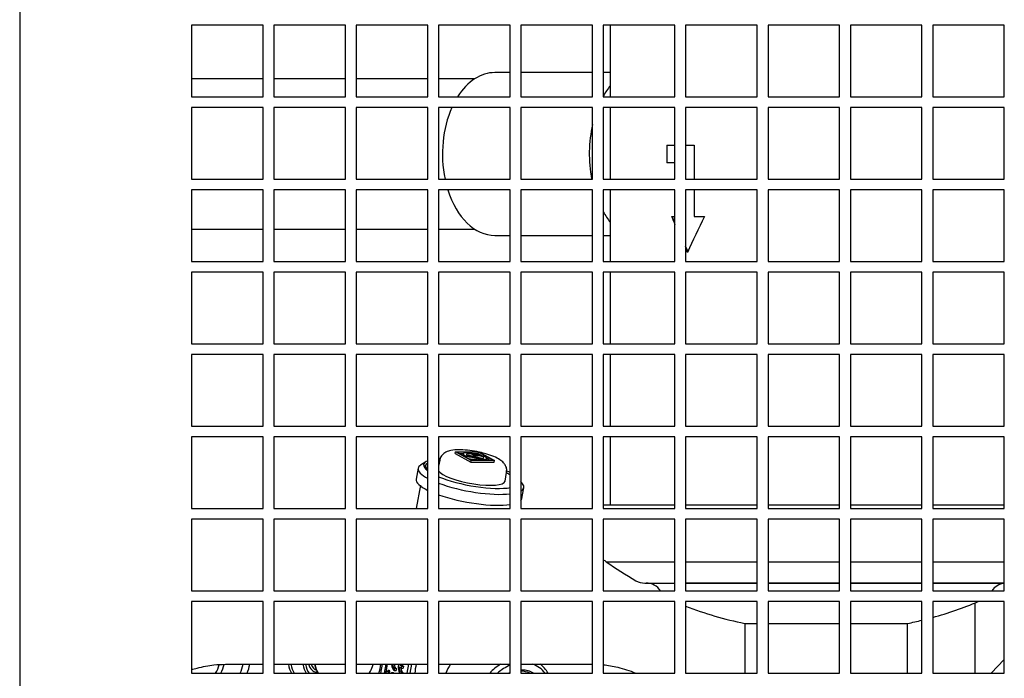
# Model space of a CAD drawing. Units: millimetres. Extents: x 7262 to 35725, y -3336 to 11437.
# Drawn here: x 28267 to 28611, y 4075 to 4305 of the extents above; entities that cross this region are included whole.
import ezdxf

# ---------------------------------------------------------------- set-up
doc = ezdxf.new("R2010")
doc.units = ezdxf.units.MM
doc.header["$LTSCALE"] = 25
for name, color, linetype in [('3060_46C300', 7, 'Continuous'), ('680280106', 7, 'Continuous'), ('680420026', 7, 'Continuous'), ('680420027', 7, 'Continuous'), ('92502674', 7, 'Continuous'), ('D4DL-150X-AWM_CO', 7, 'Continuous'), ('DCR04813S-23U725', 7, 'Continuous'), ('Q300-S12_D_S', 7, 'Continuous')]:
    doc.layers.add(name, color=color, linetype=linetype)

msp = doc.modelspace()

# ---------------------------------------------------------------- linework, layer by layer
at = {"layer": '3060_46C300', "color": 7, "linetype": 'Continuous'}
for p, q in [((28418.87, 4153.31), (28418.98, 4153.9)), ((28418.87, 4153.31), (28424.33, 4150.26)), ((28418.98, 4153.9), (28427.17, 4153.9)), ((28424.44, 4150.85), (28418.98, 4153.9)), ((28427.05, 4153.77), (28419.58, 4153.77)), ((28419.58, 4153.77), (28424.56, 4150.99)), ((28421.71, 4153.18), (28420.64, 4153.18)), ((28421.71, 4153.19), (28421.61, 4152.64)), ((28424.84, 4153.28), (28425.32, 4152.83)), ((28426.94, 4153.18), (28424.95, 4153.18)), ((28425.21, 4152.24), (28425.32, 4152.83)), ((28425.22, 4152.24), (28425.33, 4152.82)), ((28425.33, 4152.82), (28425.8, 4152.38)), ((28426.94, 4153.18), (28427.05, 4153.77)), ((28428.04, 4152.57), (28426.94, 4153.18)), ((28432.04, 4150.99), (28427.05, 4153.77)), ((28427.17, 4153.9), (28432.63, 4150.85)), ((28408.64, 4150.4), (28406.81, 4149.23)), ((28409.12, 4149.76), (28409.05, 4149.72)), ((28413.47, 4150.95), (28413.1, 4148.91)), ((28424.33, 4150.26), (28424.44, 4150.85)), ((28424.33, 4150.26), (28432.52, 4150.26)), ((28432.63, 4150.85), (28424.44, 4150.85)), ((28424.56, 4150.99), (28432.04, 4150.99)), ((28425.8, 4152.37), (28425.8, 4152.38)), ((28425.81, 4152.38), (28426.28, 4151.93)), ((28426.28, 4151.93), (28426.17, 4151.34)), ((28426.29, 4151.92), (28426.18, 4151.33)), ((28426.55, 4150.99), (28426.18, 4151.33)), ((28426.29, 4151.92), (28426.77, 4151.48)), ((28426.77, 4151.48), (28426.68, 4150.99)), ((28429.8, 4150.99), (28429.9, 4151.57)), ((28430.86, 4150.99), (28429.9, 4151.53)), ((28432.52, 4150.26), (28432.63, 4150.85)), ((28405.97, 4148.15), (28405.26, 4144.34)), ((28408.29, 4148.61), (28408.34, 4148.54)), ((28436.28, 4143.68), (28436.83, 4146.66)), ((28406.78, 4142.22), (28405.29, 4134.1)), ((28442.44, 4142.68), (28441.85, 4143.48)), ((28442.15, 4137.56), (28442.85, 4141.37)), ((28392.97, 4076.6), (28393.55, 4079.73)), ((28394.68, 4079.73), (28394.1, 4076.6)), ((28394.48, 4076.6), (28394.55, 4077)), ((28395.19, 4079.73), (28394.69, 4077.04)), ((28395.88, 4077.52), (28395.37, 4077.52)), ((28395.37, 4077.52), (28395.55, 4077.42)), ((28395.55, 4077.42), (28395.4, 4076.6)), ((28396.06, 4077.42), (28395.55, 4077.42)), ((28396.06, 4077.42), (28395.88, 4077.52)), ((28395.91, 4076.6), (28396.06, 4077.42)), ((28397.72, 4077.52), (28397.85, 4078.2)), ((28397.72, 4077.52), (28398.23, 4077.52)), ((28397.85, 4078.2), (28398.36, 4078.2)), ((28398.36, 4078.2), (28398.23, 4077.52)), ((28399.42, 4078.82), (28400.18, 4078.4)), ((28399.54, 4079.5), (28400.3, 4079.08)), ((28399.54, 4079.5), (28400.05, 4079.5)), ((28400.82, 4079.08), (28400.05, 4079.5)), ((28400.13, 4076.6), (28400.19, 4076.9)), ((28400.18, 4078.4), (28400.3, 4079.08)), ((28400.18, 4078.4), (28400.69, 4078.4)), ((28400.19, 4076.9), (28400.7, 4076.9)), ((28400.3, 4079.08), (28400.82, 4079.08)), ((28400.65, 4076.6), (28400.7, 4076.9)), ((28400.82, 4079.08), (28400.69, 4078.4)), ((28402.58, 4079.73), (28402.01, 4076.6)), ((28403.14, 4076.6), (28403.71, 4079.73)), ((28442.17, 4077.72), (28441.85, 4077.43)), ((28395.08, 4076.6), (28395.12, 4076.79)), ((28397.21, 4076.71), (28396.63, 4076.71)), ((28397.47, 4076.64), (28396.95, 4076.64))]:
    msp.add_line(p, q, dxfattribs=at)
for centre, radius, start, end in [((28413.58, 4140.17), 9.96, 121.5815, 122.0564), ((28403.6, 4154.14), 7.84, 308.1388, 308.7707), ((28394.4, 4078.1), 1.11, 277.8804, 304.7875), ((28394.47, 4078.07), 1.05, 302.6155, 328.7824), ((28394.41, 4077.83), 1.26, 280.9723, 304.5811), ((28396.71, 4076.26), 0.453, 57.1362, 121.4978), ((28396.5, 4075.87), 0.895, 55.8747, 59.2169), ((28397.22, 4076.26), 0.453, 57.1362, 91.3975), ((28397.01, 4075.87), 0.895, 55.6769, 59.2169)]:
    msp.add_arc(centre, radius, start, end, dxfattribs=at)
for centre, major_axis, ratio, start_param, end_param in [((28424.31, 4152.71), (2.6, -0.48), 0.249976, 1.410533, 5.617082), ((28424.31, 4152.71), (1.53, -0.28), 0.249976, 0.895813, 6.131801), ((28424.2, 4152.12), (1.53, -0.28), 0.249976, 0.895813, 2.246457), ((28427.3, 4152.05), (-2.6, 0.48), 0.249976, 1.410533, 5.617082), ((28427.3, 4152.05), (-1.53, 0.28), 0.249976, 0.895813, 6.131801), ((28424.41, 4144.76), (-18.44, 3.39), 0.249976, 6.022055, 6.283185), ((28424.69, 4146.33), (-16.82, 3.09), 0.249976, 0, 0.470172), ((28424.69, 4146.33), (-16.82, 3.09), 0.249976, 5.904841, 6.283185), ((28424.59, 4145.77), (16.29, -2.99), 0.249976, 2.880462, 3.179622), ((28424.6, 4145.83), (16.23, -2.98), 0.249976, 2.837084, 3.180532), ((28424.69, 4146.33), (-16.82, 3.09), 0.249976, -0.798269, -0.765207), ((28424.6, 4145.83), (16.23, -2.98), 0.249976, -3.909023, -3.879259), ((28424.2, 4152.12), (2.6, -0.48), 0.249976, 4.472553, 5.617082), ((28427.19, 4151.45), (-1.53, 0.28), 0.249976, 4.036729, 5.396034), ((28424.41, 4144.76), (-18.44, 3.39), 0.249976, 0, 0.662507), ((28424.58, 4145.71), (-16.23, 2.98), 0.249976, 0.038939, 0.181891), ((28408.02, 4148.41), (-1.23, 0.23), 0.249976, 2.021441, 4.482574), ((28424.6, 4145.83), (-16.23, 2.98), 0.249976, 0.181891, 0.248697), ((28424.6, 4145.83), (11.68, -2.15), 0.249976, 3.364991, 6.283185), ((28424.6, 4145.83), (-16.23, 2.98), 0.249976, 3.778267, 3.912585), ((28424.69, 4146.33), (-16.82, 3.09), 0.249976, 3.838141, 3.934373), ((28423.71, 4140.95), (18.44, -3.39), 0.249976, 3.141593, 3.866943), ((28424.69, 4146.33), (-16.82, 3.09), 0.249976, 0.857034, 2.544604), ((28424.41, 4144.76), (-18.44, 3.39), 0.249976, 0.957216, 2.452047), ((28424.41, 4144.76), (-18.44, 3.39), 0.249976, 2.853262, 3.402723), ((28423.71, 4140.95), (18.44, -3.39), 0.249976, 4.145954, 5.652088), ((28423.71, 4140.95), (18.44, -3.39), 0.249976, 6.142197, 6.283185), ((28398.09, 4079.94), (0, -2.5), 0.573576, 4.796425, 6.020521), ((28398.09, 4079.94), (0, -1.79), 0.573576, 4.830173, 6.039523), ((28398.61, 4079.94), (0, -1.79), 0.573576, 4.830173, 6.039523), ((28400.44, 4078.63), (0, -2.5), 0.573576, 4.257679, 5.657904), ((28400.44, 4078.63), (0, 1.79), 0.573576, 1.462043, 2.897931), ((28400.44, 4078.63), (0, -1.79), 0.573576, 4.050152, 4.20092), ((28400.95, 4078.63), (0, -1.79), 0.573576, 4.762559, 6.039523), ((28400.95, 4078.63), (0, -1.79), 0.573576, 4.050152, 4.20092), ((28417.31, 4078.5), (-7.32, -13.09), 0.780078, 5.037379, 5.256647), ((28427.95, 4072.52), (-8.06, -14.43), 0.780078, 4.647981, 4.861269), ((28439.22, 4066.23), (-8.06, -14.43), 0.780078, 4.092094, 4.403378), ((28439.95, 4065.82), (7.41, 13.26), 0.780078, 0.768083, 1.140158), ((28439.61, 4066.01), (-5.79, -10.37), 0.780078, 3.195392, 3.549584), ((28440.01, 4065.82), (6.1, 10.91), 0.780078, 0.413856, 0.44549), ((28439.95, 4065.82), (-6.1, -10.91), 0.780078, 3.115669, 3.549735), ((28440.01, 4065.82), (-7.41, -13.26), 0.780078, 2.823421, 3.275279), ((28439.33, 4066.2), (-8.02, -14.35), 0.780078, 2.708819, 3.025524), ((28439.22, 4066.23), (-8.06, -14.43), 0.780078, 2.701806, 3.01309), ((28440.01, 4065.82), (6.1, 10.91), 0.780078, 0.805583, 0.847922)]:
    msp.add_ellipse(centre, major_axis=major_axis, ratio=ratio, start_param=start_param, end_param=end_param, dxfattribs=at)
for points, knots in [([(28426.77, 4153.89), (28426.64, 4153.92), (28425.52, 4154.19), (28423.07, 4154.5), (28419.99, 4154.67), (28417.56, 4154.45), (28415.74, 4153.9), (28414.37, 4152.92), (28413.58, 4151.76), (28413.55, 4151.1), (28413.54, 4150.93)], [0, 0, 0, 0, 0.021531, 0.208709, 0.397818, 0.596063, 0.745435, 0.863567, 0.968699, 1, 1, 1, 1]), ([(28436.76, 4146.7), (28436.83, 4147.07), (28436.96, 4147.84), (28436.52, 4149.11), (28435.69, 4150.26), (28434.37, 4151.3), (28432.44, 4152.28), (28429.93, 4153.16), (28428.28, 4153.56), (28427.53, 4153.72)], [0, 0, 0, 0, 0.0724301, 0.1753502, 0.2794988, 0.4197349, 0.6178248, 0.8163787, 0.9547878, 0.9547878, 0.9547878, 0.9547878])]:
    msp.add_open_spline(points, degree=3, knots=knots, dxfattribs=at)
at = {"layer": '680280106', "color": 7, "linetype": 'Continuous'}
msp.add_line((28600.28, 4101.11), (28600.28, 4076.6), dxfattribs=at)
at = {"layer": '680420026', "color": 7, "linetype": 'Continuous'}
for p, q in [((28338.71, 4079.73), (28351.85, 4079.73)), ((28355.6, 4079.73), (28380.6, 4079.73)), ((28384.35, 4079.73), (28409.35, 4079.73)), ((28413.1, 4079.73), (28438.1, 4079.73)), ((28441.85, 4079.73), (28466.85, 4079.73))]:
    msp.add_line(p, q, dxfattribs=at)
for points, knots in [([(28326.85, 4077.81), (28327.49, 4078.02), (28330.11, 4078.8), (28334.15, 4079.57), (28337.23, 4079.69), (28338.71, 4079.73)], [0.8451734, 0.8451734, 0.8451734, 0.8451734, 0.8702688, 0.9469846, 1, 1, 1, 1]), ([(28470.59, 4079.54), (28472.24, 4079.38), (28476.05, 4078.73), (28479.81, 4077.51), (28481.91, 4076.63), (28481.95, 4076.61)], [0.0493262, 0.0493262, 0.0493262, 0.0493262, 0.1148547, 0.195311, 0.1969318, 0.1969318, 0.1969318, 0.1969318])]:
    msp.add_open_spline(points, degree=3, knots=knots, dxfattribs=at)
at = {"layer": '680420027', "color": 7, "linetype": 'Continuous'}
for p, q in [((28351.85, 4284.1), (28326.85, 4284.1)), ((28380.6, 4284.1), (28355.6, 4284.1)), ((28409.35, 4284.1), (28384.35, 4284.1)), ((28425.71, 4284.1), (28413.1, 4284.1)), ((28326.85, 4231.6), (28351.85, 4231.6)), ((28355.6, 4231.6), (28380.6, 4231.6)), ((28384.35, 4231.6), (28409.35, 4231.6)), ((28413.1, 4231.6), (28425.71, 4231.6))]:
    msp.add_line(p, q, dxfattribs=at)
at = {"layer": '92502674', "color": 7, "linetype": 'Continuous'}
for p, q in [((28266.85, 4680.35), (28266.85, 3409.73)), ((28326.85, 4302.85), (28326.85, 4277.85)), ((28351.85, 4302.85), (28326.85, 4302.85)), ((28351.85, 4277.85), (28351.85, 4302.85)), ((28355.6, 4302.85), (28355.6, 4277.85)), ((28380.6, 4302.85), (28355.6, 4302.85)), ((28380.6, 4277.85), (28380.6, 4302.85)), ((28384.35, 4302.85), (28384.35, 4277.85)), ((28409.35, 4302.85), (28384.35, 4302.85)), ((28409.35, 4277.85), (28409.35, 4302.85)), ((28413.1, 4302.85), (28413.1, 4277.85)), ((28438.1, 4302.85), (28413.1, 4302.85)), ((28438.1, 4277.85), (28438.1, 4302.85)), ((28441.85, 4302.85), (28441.85, 4277.85)), ((28466.85, 4302.85), (28441.85, 4302.85)), ((28466.85, 4277.85), (28466.85, 4302.85)), ((28470.6, 4302.85), (28470.6, 4277.85)), ((28495.6, 4302.85), (28470.6, 4302.85)), ((28495.6, 4277.85), (28495.6, 4302.85)), ((28499.35, 4302.85), (28499.35, 4277.85)), ((28524.35, 4302.85), (28499.35, 4302.85)), ((28524.35, 4277.85), (28524.35, 4302.85)), ((28528.1, 4302.85), (28528.1, 4277.85)), ((28553.1, 4302.85), (28528.1, 4302.85)), ((28553.1, 4277.85), (28553.1, 4302.85)), ((28556.85, 4302.85), (28556.85, 4277.85)), ((28581.85, 4302.85), (28556.85, 4302.85)), ((28581.85, 4277.85), (28581.85, 4302.85)), ((28585.6, 4302.85), (28585.6, 4277.85)), ((28610.6, 4302.85), (28585.6, 4302.85)), ((28610.6, 4277.85), (28610.6, 4302.85)), ((28326.85, 4277.85), (28351.85, 4277.85)), ((28355.6, 4277.85), (28380.6, 4277.85)), ((28384.35, 4277.85), (28409.35, 4277.85)), ((28413.1, 4277.85), (28438.1, 4277.85)), ((28441.85, 4277.85), (28466.85, 4277.85)), ((28470.6, 4277.85), (28495.6, 4277.85)), ((28499.35, 4277.85), (28524.35, 4277.85)), ((28528.1, 4277.85), (28553.1, 4277.85)), ((28556.85, 4277.85), (28581.85, 4277.85)), ((28585.6, 4277.85), (28610.6, 4277.85)), ((28326.85, 4274.1), (28326.85, 4249.1)), ((28351.85, 4274.1), (28326.85, 4274.1)), ((28351.85, 4249.1), (28351.85, 4274.1)), ((28355.6, 4274.1), (28355.6, 4249.1)), ((28380.6, 4274.1), (28355.6, 4274.1)), ((28380.6, 4249.1), (28380.6, 4274.1)), ((28384.35, 4274.1), (28384.35, 4249.1)), ((28409.35, 4274.1), (28384.35, 4274.1)), ((28409.35, 4249.1), (28409.35, 4274.1)), ((28413.1, 4274.1), (28413.1, 4249.1)), ((28438.1, 4274.1), (28413.1, 4274.1)), ((28438.1, 4249.1), (28438.1, 4274.1)), ((28441.85, 4274.1), (28441.85, 4249.1)), ((28466.85, 4274.1), (28441.85, 4274.1)), ((28466.85, 4249.1), (28466.85, 4274.1)), ((28470.6, 4274.1), (28470.6, 4249.1)), ((28495.6, 4274.1), (28470.6, 4274.1)), ((28495.6, 4249.1), (28495.6, 4274.1)), ((28499.35, 4274.1), (28499.35, 4249.1)), ((28524.35, 4274.1), (28499.35, 4274.1)), ((28524.35, 4249.1), (28524.35, 4274.1)), ((28528.1, 4274.1), (28528.1, 4249.1)), ((28553.1, 4274.1), (28528.1, 4274.1)), ((28553.1, 4249.1), (28553.1, 4274.1)), ((28556.85, 4274.1), (28556.85, 4249.1)), ((28581.85, 4274.1), (28556.85, 4274.1)), ((28581.85, 4249.1), (28581.85, 4274.1)), ((28585.6, 4274.1), (28585.6, 4249.1)), ((28610.6, 4274.1), (28585.6, 4274.1)), ((28610.6, 4249.1), (28610.6, 4274.1)), ((28326.85, 4249.1), (28351.85, 4249.1)), ((28355.6, 4249.1), (28380.6, 4249.1)), ((28384.35, 4249.1), (28409.35, 4249.1)), ((28413.1, 4249.1), (28438.1, 4249.1)), ((28441.85, 4249.1), (28466.85, 4249.1)), ((28470.6, 4249.1), (28495.6, 4249.1)), ((28499.35, 4249.1), (28524.35, 4249.1)), ((28528.1, 4249.1), (28553.1, 4249.1)), ((28556.85, 4249.1), (28581.85, 4249.1)), ((28585.6, 4249.1), (28610.6, 4249.1)), ((28326.85, 4245.35), (28326.85, 4220.35)), ((28351.85, 4245.35), (28326.85, 4245.35)), ((28351.85, 4220.35), (28351.85, 4245.35)), ((28355.6, 4245.35), (28355.6, 4220.35)), ((28380.6, 4245.35), (28355.6, 4245.35)), ((28380.6, 4220.35), (28380.6, 4245.35)), ((28384.35, 4245.35), (28384.35, 4220.35)), ((28409.35, 4245.35), (28384.35, 4245.35)), ((28409.35, 4220.35), (28409.35, 4245.35)), ((28413.1, 4245.35), (28413.1, 4220.35)), ((28438.1, 4245.35), (28413.1, 4245.35)), ((28438.1, 4220.35), (28438.1, 4245.35)), ((28441.85, 4245.35), (28441.85, 4220.35)), ((28466.85, 4245.35), (28441.85, 4245.35)), ((28466.85, 4220.35), (28466.85, 4245.35)), ((28470.6, 4245.35), (28470.6, 4220.35)), ((28495.6, 4245.35), (28470.6, 4245.35)), ((28495.6, 4220.35), (28495.6, 4245.35)), ((28499.35, 4245.35), (28499.35, 4220.35)), ((28524.35, 4245.35), (28499.35, 4245.35)), ((28524.35, 4220.35), (28524.35, 4245.35)), ((28528.1, 4245.35), (28528.1, 4220.35)), ((28553.1, 4245.35), (28528.1, 4245.35)), ((28553.1, 4220.35), (28553.1, 4245.35)), ((28556.85, 4245.35), (28556.85, 4220.35)), ((28581.85, 4245.35), (28556.85, 4245.35)), ((28581.85, 4220.35), (28581.85, 4245.35)), ((28585.6, 4245.35), (28585.6, 4220.35)), ((28610.6, 4245.35), (28585.6, 4245.35)), ((28610.6, 4220.35), (28610.6, 4245.35)), ((28326.85, 4220.35), (28351.85, 4220.35)), ((28355.6, 4220.35), (28380.6, 4220.35)), ((28384.35, 4220.35), (28409.35, 4220.35)), ((28413.1, 4220.35), (28438.1, 4220.35)), ((28441.85, 4220.35), (28466.85, 4220.35)), ((28470.6, 4220.35), (28495.6, 4220.35)), ((28499.35, 4220.35), (28524.35, 4220.35)), ((28528.1, 4220.35), (28553.1, 4220.35)), ((28556.85, 4220.35), (28581.85, 4220.35)), ((28585.6, 4220.35), (28610.6, 4220.35)), ((28326.85, 4216.6), (28326.85, 4191.6)), ((28351.85, 4216.6), (28326.85, 4216.6)), ((28351.85, 4191.6), (28351.85, 4216.6)), ((28355.6, 4216.6), (28355.6, 4191.6)), ((28380.6, 4216.6), (28355.6, 4216.6)), ((28380.6, 4191.6), (28380.6, 4216.6)), ((28384.35, 4216.6), (28384.35, 4191.6)), ((28409.35, 4216.6), (28384.35, 4216.6)), ((28409.35, 4191.6), (28409.35, 4216.6)), ((28413.1, 4216.6), (28413.1, 4191.6)), ((28438.1, 4216.6), (28413.1, 4216.6)), ((28438.1, 4191.6), (28438.1, 4216.6)), ((28441.85, 4216.6), (28441.85, 4191.6)), ((28466.85, 4216.6), (28441.85, 4216.6)), ((28466.85, 4191.6), (28466.85, 4216.6)), ((28470.6, 4216.6), (28470.6, 4191.6)), ((28495.6, 4216.6), (28470.6, 4216.6)), ((28495.6, 4191.6), (28495.6, 4216.6)), ((28499.35, 4216.6), (28499.35, 4191.6)), ((28524.35, 4216.6), (28499.35, 4216.6)), ((28524.35, 4191.6), (28524.35, 4216.6)), ((28528.1, 4216.6), (28528.1, 4191.6)), ((28553.1, 4216.6), (28528.1, 4216.6)), ((28553.1, 4191.6), (28553.1, 4216.6)), ((28556.85, 4216.6), (28556.85, 4191.6)), ((28581.85, 4216.6), (28556.85, 4216.6)), ((28581.85, 4191.6), (28581.85, 4216.6)), ((28585.6, 4216.6), (28585.6, 4191.6)), ((28610.6, 4216.6), (28585.6, 4216.6)), ((28610.6, 4191.6), (28610.6, 4216.6)), ((28326.85, 4191.6), (28351.85, 4191.6)), ((28355.6, 4191.6), (28380.6, 4191.6)), ((28384.35, 4191.6), (28409.35, 4191.6)), ((28413.1, 4191.6), (28438.1, 4191.6)), ((28441.85, 4191.6), (28466.85, 4191.6)), ((28470.6, 4191.6), (28495.6, 4191.6)), ((28499.35, 4191.6), (28524.35, 4191.6)), ((28528.1, 4191.6), (28553.1, 4191.6)), ((28556.85, 4191.6), (28581.85, 4191.6)), ((28585.6, 4191.6), (28610.6, 4191.6)), ((28326.85, 4187.85), (28326.85, 4162.85)), ((28351.85, 4187.85), (28326.85, 4187.85)), ((28351.85, 4162.85), (28351.85, 4187.85)), ((28355.6, 4187.85), (28355.6, 4162.85)), ((28380.6, 4187.85), (28355.6, 4187.85)), ((28380.6, 4162.85), (28380.6, 4187.85)), ((28384.35, 4187.85), (28384.35, 4162.85)), ((28409.35, 4187.85), (28384.35, 4187.85)), ((28409.35, 4162.85), (28409.35, 4187.85)), ((28413.1, 4187.85), (28413.1, 4162.85)), ((28438.1, 4187.85), (28413.1, 4187.85)), ((28438.1, 4162.85), (28438.1, 4187.85)), ((28441.85, 4187.85), (28441.85, 4162.85)), ((28466.85, 4187.85), (28441.85, 4187.85)), ((28466.85, 4162.85), (28466.85, 4187.85)), ((28470.6, 4187.85), (28470.6, 4162.85)), ((28495.6, 4187.85), (28470.6, 4187.85)), ((28495.6, 4162.85), (28495.6, 4187.85)), ((28499.35, 4187.85), (28499.35, 4162.85)), ((28524.35, 4187.85), (28499.35, 4187.85)), ((28524.35, 4162.85), (28524.35, 4187.85)), ((28528.1, 4187.85), (28528.1, 4162.85)), ((28553.1, 4187.85), (28528.1, 4187.85)), ((28553.1, 4162.85), (28553.1, 4187.85)), ((28556.85, 4187.85), (28556.85, 4162.85)), ((28581.85, 4187.85), (28556.85, 4187.85)), ((28581.85, 4162.85), (28581.85, 4187.85)), ((28585.6, 4187.85), (28585.6, 4162.85)), ((28610.6, 4187.85), (28585.6, 4187.85)), ((28610.6, 4162.85), (28610.6, 4187.85)), ((28326.85, 4162.85), (28351.85, 4162.85)), ((28355.6, 4162.85), (28380.6, 4162.85)), ((28384.35, 4162.85), (28409.35, 4162.85)), ((28413.1, 4162.85), (28438.1, 4162.85)), ((28441.85, 4162.85), (28466.85, 4162.85)), ((28470.6, 4162.85), (28495.6, 4162.85)), ((28499.35, 4162.85), (28524.35, 4162.85)), ((28528.1, 4162.85), (28553.1, 4162.85)), ((28556.85, 4162.85), (28581.85, 4162.85)), ((28585.6, 4162.85), (28610.6, 4162.85)), ((28326.85, 4159.1), (28326.85, 4134.1)), ((28351.85, 4159.1), (28326.85, 4159.1)), ((28351.85, 4134.1), (28351.85, 4159.1)), ((28355.6, 4159.1), (28355.6, 4134.1)), ((28380.6, 4159.1), (28355.6, 4159.1)), ((28380.6, 4134.1), (28380.6, 4159.1)), ((28384.35, 4159.1), (28384.35, 4134.1)), ((28409.35, 4159.1), (28384.35, 4159.1)), ((28409.35, 4134.1), (28409.35, 4159.1)), ((28413.1, 4159.1), (28413.1, 4134.1)), ((28438.1, 4159.1), (28413.1, 4159.1)), ((28438.1, 4134.1), (28438.1, 4159.1)), ((28441.85, 4159.1), (28441.85, 4134.1)), ((28466.85, 4159.1), (28441.85, 4159.1)), ((28466.85, 4134.1), (28466.85, 4159.1)), ((28470.6, 4159.1), (28470.6, 4134.1)), ((28495.6, 4159.1), (28470.6, 4159.1)), ((28495.6, 4134.1), (28495.6, 4159.1)), ((28499.35, 4159.1), (28499.35, 4134.1)), ((28524.35, 4159.1), (28499.35, 4159.1)), ((28524.35, 4134.1), (28524.35, 4159.1)), ((28528.1, 4159.1), (28528.1, 4134.1)), ((28553.1, 4159.1), (28528.1, 4159.1)), ((28553.1, 4134.1), (28553.1, 4159.1)), ((28556.85, 4159.1), (28556.85, 4134.1)), ((28581.85, 4159.1), (28556.85, 4159.1)), ((28581.85, 4134.1), (28581.85, 4159.1)), ((28585.6, 4159.1), (28585.6, 4134.1)), ((28610.6, 4159.1), (28585.6, 4159.1)), ((28610.6, 4134.1), (28610.6, 4159.1)), ((28326.85, 4134.1), (28351.85, 4134.1)), ((28355.6, 4134.1), (28380.6, 4134.1)), ((28384.35, 4134.1), (28409.35, 4134.1)), ((28413.1, 4134.1), (28438.1, 4134.1)), ((28441.85, 4134.1), (28466.85, 4134.1)), ((28470.6, 4134.1), (28495.6, 4134.1)), ((28499.35, 4134.1), (28524.35, 4134.1)), ((28528.1, 4134.1), (28553.1, 4134.1)), ((28556.85, 4134.1), (28581.85, 4134.1)), ((28585.6, 4134.1), (28610.6, 4134.1)), ((28326.85, 4130.35), (28326.85, 4105.35)), ((28351.85, 4130.35), (28326.85, 4130.35)), ((28351.85, 4105.35), (28351.85, 4130.35)), ((28355.6, 4130.35), (28355.6, 4105.35)), ((28380.6, 4130.35), (28355.6, 4130.35)), ((28380.6, 4105.35), (28380.6, 4130.35)), ((28384.35, 4130.35), (28384.35, 4105.35)), ((28409.35, 4130.35), (28384.35, 4130.35)), ((28409.35, 4105.35), (28409.35, 4130.35)), ((28413.1, 4130.35), (28413.1, 4105.35)), ((28438.1, 4130.35), (28413.1, 4130.35)), ((28438.1, 4105.35), (28438.1, 4130.35)), ((28441.85, 4130.35), (28441.85, 4105.35)), ((28466.85, 4130.35), (28441.85, 4130.35)), ((28466.85, 4105.35), (28466.85, 4130.35)), ((28470.6, 4130.35), (28470.6, 4105.35)), ((28495.6, 4130.35), (28470.6, 4130.35)), ((28495.6, 4105.35), (28495.6, 4130.35)), ((28499.35, 4130.35), (28499.35, 4105.35)), ((28524.35, 4130.35), (28499.35, 4130.35)), ((28524.35, 4105.35), (28524.35, 4130.35)), ((28528.1, 4130.35), (28528.1, 4105.35)), ((28553.1, 4130.35), (28528.1, 4130.35)), ((28553.1, 4105.35), (28553.1, 4130.35)), ((28556.85, 4130.35), (28556.85, 4105.35)), ((28581.85, 4130.35), (28556.85, 4130.35)), ((28581.85, 4105.35), (28581.85, 4130.35)), ((28585.6, 4130.35), (28585.6, 4105.35)), ((28610.6, 4130.35), (28585.6, 4130.35)), ((28610.6, 4105.35), (28610.6, 4130.35)), ((28326.85, 4105.35), (28351.85, 4105.35)), ((28355.6, 4105.35), (28380.6, 4105.35)), ((28384.35, 4105.35), (28409.35, 4105.35)), ((28413.1, 4105.35), (28438.1, 4105.35)), ((28441.85, 4105.35), (28466.85, 4105.35)), ((28470.6, 4105.35), (28495.6, 4105.35)), ((28499.35, 4105.35), (28524.35, 4105.35)), ((28528.1, 4105.35), (28553.1, 4105.35)), ((28556.85, 4105.35), (28581.85, 4105.35)), ((28585.6, 4105.35), (28610.6, 4105.35)), ((28326.85, 4101.6), (28326.85, 4076.6)), ((28351.85, 4101.6), (28326.85, 4101.6)), ((28351.85, 4076.6), (28351.85, 4101.6)), ((28355.6, 4101.6), (28355.6, 4076.6)), ((28380.6, 4101.6), (28355.6, 4101.6)), ((28380.6, 4076.6), (28380.6, 4101.6)), ((28384.35, 4101.6), (28384.35, 4076.6)), ((28409.35, 4101.6), (28384.35, 4101.6)), ((28409.35, 4076.6), (28409.35, 4101.6)), ((28413.1, 4101.6), (28413.1, 4076.6)), ((28438.1, 4101.6), (28413.1, 4101.6)), ((28438.1, 4076.6), (28438.1, 4101.6)), ((28441.85, 4101.6), (28441.85, 4076.6)), ((28466.85, 4101.6), (28441.85, 4101.6)), ((28466.85, 4076.6), (28466.85, 4101.6)), ((28470.6, 4101.6), (28470.6, 4076.6)), ((28495.6, 4101.6), (28470.6, 4101.6)), ((28495.6, 4076.6), (28495.6, 4101.6)), ((28499.35, 4101.6), (28499.35, 4076.6)), ((28524.35, 4101.6), (28499.35, 4101.6)), ((28524.35, 4076.6), (28524.35, 4101.6)), ((28528.1, 4101.6), (28528.1, 4076.6)), ((28553.1, 4101.6), (28528.1, 4101.6)), ((28553.1, 4076.6), (28553.1, 4101.6)), ((28556.85, 4101.6), (28556.85, 4076.6)), ((28581.85, 4101.6), (28556.85, 4101.6)), ((28581.85, 4076.6), (28581.85, 4101.6)), ((28585.6, 4101.6), (28585.6, 4076.6)), ((28610.6, 4101.6), (28585.6, 4101.6)), ((28610.6, 4076.6), (28610.6, 4101.6)), ((28326.85, 4076.6), (28351.85, 4076.6)), ((28355.6, 4076.6), (28380.6, 4076.6)), ((28384.35, 4076.6), (28409.35, 4076.6)), ((28413.1, 4076.6), (28438.1, 4076.6)), ((28441.85, 4076.6), (28466.85, 4076.6)), ((28470.6, 4076.6), (28495.6, 4076.6)), ((28499.35, 4076.6), (28524.35, 4076.6)), ((28528.1, 4076.6), (28553.1, 4076.6)), ((28556.85, 4076.6), (28581.85, 4076.6)), ((28585.6, 4076.6), (28610.6, 4076.6))]:
    msp.add_line(p, q, dxfattribs=at)
at = {"layer": 'D4DL-150X-AWM_CO', "color": 7, "linetype": 'Continuous'}
msp.add_line((28605.99, 4076.6), (28610.6, 4081.37), dxfattribs=at)
msp.add_line((28605.99, 4076.6), (28610.6, 4081.37), dxfattribs=at)
at = {"layer": 'DCR04813S-23U725', "color": 7, "linetype": 'Continuous'}
for p, q in [((28473, 4302.85), (28473, 4277.85)), ((28438.1, 4286.27), (28432.71, 4286.27)), ((28466.85, 4286.27), (28441.85, 4286.27)), ((28473, 4286.27), (28470.6, 4286.27)), ((28473, 4274.1), (28473, 4249.1)), ((28492.75, 4260.98), (28492.75, 4254.73)), ((28492.75, 4260.98), (28495.6, 4260.98)), ((28499.35, 4260.98), (28502.37, 4260.98)), ((28502.37, 4260.98), (28502.37, 4249.1)), ((28495.6, 4254.73), (28492.75, 4254.73)), ((28473, 4245.35), (28473, 4220.35)), ((28502.37, 4245.35), (28502.37, 4235.98)), ((28494.43, 4235.98), (28495.6, 4235.98)), ((28495.6, 4233.84), (28494.61, 4235.98)), ((28502.37, 4235.98), (28505.92, 4235.98)), ((28432.71, 4229.43), (28438.1, 4229.43)), ((28441.85, 4229.43), (28466.85, 4229.43)), ((28470.6, 4229.43), (28473, 4229.43)), ((28500.15, 4223.94), (28499.35, 4225.68)), ((28473, 4216.6), (28473, 4191.6)), ((28473, 4187.85), (28473, 4162.85)), ((28473, 4159.1), (28473, 4135.35)), ((28470.6, 4135.35), (28495.6, 4135.35)), ((28499.35, 4135.35), (28524.35, 4135.35)), ((28528.1, 4135.35), (28553.1, 4135.35)), ((28556.85, 4135.35), (28581.85, 4135.35)), ((28585.6, 4135.35), (28610.6, 4135.35)), ((28471.61, 4115.5), (28495.6, 4115.5)), ((28499.35, 4115.5), (28524.35, 4115.5)), ((28528.1, 4115.5), (28553.1, 4115.5)), ((28556.85, 4115.5), (28581.85, 4115.5)), ((28585.6, 4115.5), (28610.6, 4115.5)), ((28485.09, 4108.08), (28495.6, 4108.08)), ((28524.35, 4108.09), (28499.35, 4108.09)), ((28499.35, 4108.08), (28524.35, 4108.08)), ((28553.1, 4108.09), (28528.1, 4108.09)), ((28528.1, 4108.08), (28553.1, 4108.08)), ((28581.85, 4108.09), (28556.85, 4108.09)), ((28556.85, 4108.08), (28581.85, 4108.08)), ((28610.6, 4108.09), (28585.6, 4108.09)), ((28585.6, 4108.08), (28610.6, 4108.08)), ((28519.99, 4093.99), (28524.35, 4093.99)), ((28519.99, 4093.99), (28519.99, 4076.6)), ((28528.1, 4093.99), (28553.1, 4093.99)), ((28556.85, 4093.99), (28576.83, 4093.99)), ((28576.83, 4076.6), (28576.83, 4093.99))]:
    msp.add_line(p, q, dxfattribs=at)
for centre, radius, start, end in [((28475.83, 4121.6), 7.42, 225.163, 235.4129), ((28545.61, 4220.5), 128.46, 234.8276, 240.3137), ((28485.09, 4114.33), 6.25, 240.3137, 270), ((28485.39, 4101.84), 6.25, 34.2413, 88.601), ((28611.42, 4101.84), 6.25, 97.6043, 145.7587), ((28551.2, 4220.5), 129.09, 285.4521, 292.9137), ((28545.61, 4220.5), 129.09, 248.9965, 258.5506), ((28551.2, 4220.5), 129.09, 281.4494, 283.732)]:
    msp.add_arc(centre, radius, start, end, dxfattribs=at)
for centre, major_axis, ratio, start_param, end_param in [((28432.71, 4257.85), (0, -28.42), 0.642788, 3.141593, 3.931712), ((28485.38, 4257.85), (0, 30.62), 0.642788, 0.679813, 0.849398), ((28432.71, 4257.85), (0, -28.42), 0.642788, 4.103684, 5.025369), ((28485.38, 4257.85), (0, 30.62), 0.642788, 1.226697, 1.860548), ((28432.71, 4257.85), (0, -28.42), 0.642788, 5.167821, 6.283185), ((28485.38, 4257.85), (0, 30.62), 0.642788, -3.99099, -3.821405), ((28548.41, 4223.48), (-64.79, 124.05), 0.311014, 1.310143, 1.331981), ((28548.41, 4223.48), (-64.79, -124.05), 0.311014, -1.509395, -1.409769), ((28548.41, 4223.48), (-64.79, 124.05), 0.311014, 1.39947, 1.409769)]:
    msp.add_ellipse(centre, major_axis=major_axis, ratio=ratio, start_param=start_param, end_param=end_param, dxfattribs=at)
at = {"layer": 'Q300-S12_D_S', "color": 7, "linetype": 'Continuous'}
msp.add_line((28370.93, 4076.81), (28371.06, 4076.6), dxfattribs=at)
for centre, major_axis, ratio, start_param, end_param in [((28328.47, 4082.65), (0, 10), 0.846776, 4.063413, 4.399704), ((28328.47, 4082.65), (0, 11.87), 0.846776, 4.178432, 4.461086), ((28335.12, 4082.65), (0, 11.87), 0.846776, 4.178432, 4.464059), ((28335.79, 4082.65), (0, 13.75), 0.846776, 4.2573, 4.498492), ((28365.05, 4082.65), (0, -8.75), 0.531949, 5.052473, 5.474858), ((28365.58, 4082.65), (0, -8.12), 0.531949, 5.079827, 5.551188), ((28369.73, 4082.65), (0, 8.13), 0.531949, 1.938234, 2.409595), ((28370.26, 4082.65), (0, 7.5), 0.531949, 1.970517, 2.507868), ((28370.26, 4082.65), (0, -5.63), 0.531949, 5.25793, 6.283185), ((28370.79, 4082.65), (0, -5), 0.531949, 5.335718, 6.152054), ((28373.43, 4082.65), (0, 7.5), 0.531949, 1.970517, 2.462348), ((28373.96, 4082.65), (0, 8.13), 0.531949, 1.938234, 2.409595), ((28370.26, 4082.65), (0, -5.63), 0.531949, 0, 0.164906), ((28378.34, 4082.65), (0, 17.5), 0.846776, 4.359772, 4.544823)]:
    msp.add_ellipse(centre, major_axis=major_axis, ratio=ratio, start_param=start_param, end_param=end_param, dxfattribs=at)
msp.add_open_spline([(28388.82, 4076.58), (28388.87, 4076.65), (28389.36, 4077.33), (28389.85, 4078.35), (28390.16, 4079.43), (28390.22, 4079.69)], degree=3, knots=[0.4330044, 0.4330044, 0.4330044, 0.4330044, 0.457946, 0.6776603, 0.7467315, 0.7467315, 0.7467315, 0.7467315], dxfattribs=at)

doc.saveas('drawing.dxf')
